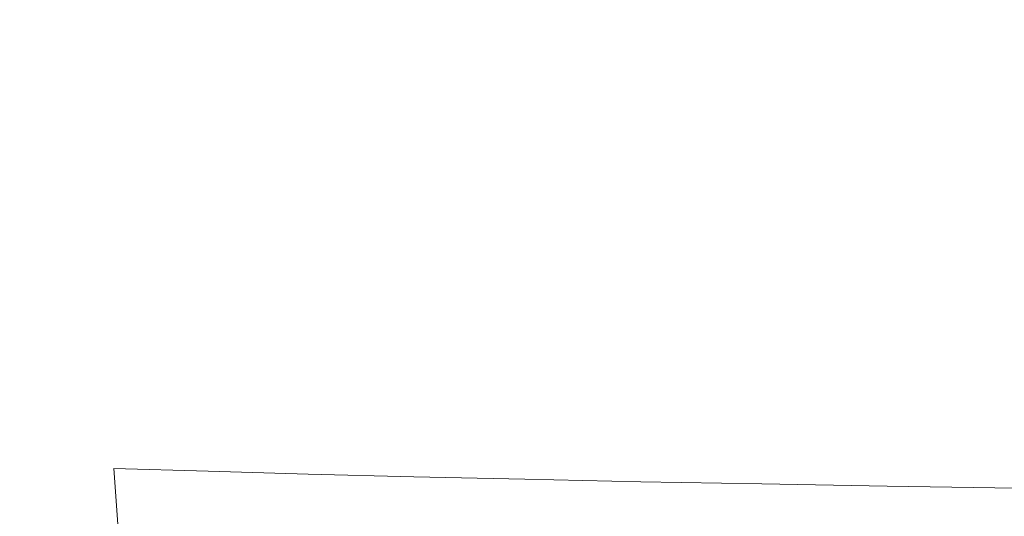
# Model space of a CAD drawing. Extents: x -105 to 105, y -114 to 0.
# Drawn here: x -18 to -12, y -111 to -108 of the extents above; entities that cross this region are included whole.
import ezdxf

# ---------------------------------------------------------------- set-up
doc = ezdxf.new("R2010")
doc.units = 0
doc.header["$LTSCALE"] = 500
doc.header["$MEASUREMENT"] = 0
doc.layers.add('NOVOTERM_GRAFITMAT', color=7, linetype='Continuous')

msp = doc.modelspace()

# ---------------------------------------------------------------- linework, layer by layer
at = {"layer": 'NOVOTERM_GRAFITMAT', "lineweight": 0}
for points, invisible_edges in [([(-18.6553, -107.0962, 16.7622), (-18.6553, -108.3839, 16.4616), (-18.1424, -108.4242, 16.9481), (-18.1424, -107.149, 17.2531)], 15), ([(-18.6553, -107.927, -18.3953), (-18.6553, -107.1879, -14.3883), (-18.1424, -107.1879, -15.0662), (-18.1424, -107.927, -19.0528)], 15), ([(-17.5902, -107.2, 17.7282), (-18.1424, -107.149, 17.2531), (-18.1424, -108.4242, 16.9481), (-17.5902, -108.4632, 17.4189)], 15), ([(-17.5902, -107.927, -19.6891), (-18.1424, -107.927, -19.0528), (-18.1424, -107.1879, -15.0662), (-17.5902, -107.1879, -15.7223)], 15), ([(-17.0002, -107.927, -20.3026), (-17.5902, -107.927, -19.6891), (-17.5902, -107.1879, -15.7223), (-17.0002, -107.1879, -16.3548)], 15), ([(-17.0002, -107.927, -20.3026), (-17.0002, -107.1879, -16.3548), (-16.3739, -107.1879, -16.9625), (-16.3739, -107.927, -20.8919)], 15), ([(-16.3739, -107.927, -20.8919), (-16.3739, -107.1879, -16.9625), (-15.7128, -107.1879, -17.5437), (-15.7128, -107.927, -21.4556)], 15), ([(-15.0183, -107.927, -21.9922), (-15.7128, -107.927, -21.4556), (-15.7128, -107.1879, -17.5437), (-15.0183, -107.1879, -18.0969)], 15), ([(-14.2922, -107.927, -22.5005), (-15.0183, -107.927, -21.9922), (-15.0183, -107.1879, -18.0969), (-14.2922, -107.1879, -18.621)], 15), ([(-14.2922, -107.927, -22.5005), (-14.2922, -107.1879, -18.621), (-13.5363, -107.1879, -19.1148), (-13.5363, -107.927, -22.9794)], 15), ([(-13.5363, -107.927, -22.9794), (-13.5363, -107.1879, -19.1148), (-12.7524, -107.1879, -19.5769), (-12.7524, -107.927, -23.4276)], 15), ([(-11.9423, -107.927, -23.8439), (-12.7524, -107.927, -23.4276), (-12.7524, -107.1879, -19.5769), (-11.9423, -107.1879, -20.0061)], 15), ([(-17.0002, -107.2492, 18.1862), (-17.5902, -107.2, 17.7282), (-17.5902, -108.4632, 17.4189), (-17.0002, -108.5008, 17.8729)], 15), ([(-17.0002, -107.2492, 18.1862), (-17.0002, -108.5008, 17.8729), (-16.374, -108.5369, 18.309), (-16.374, -107.2965, 18.6262)], 15), ([(-16.374, -107.2965, 18.6262), (-16.374, -108.5369, 18.309), (-15.7128, -108.5715, 18.7261), (-15.7128, -107.3417, 19.0471)], 15), ([(-15.0183, -107.3848, 19.4477), (-15.7128, -107.3417, 19.0471), (-15.7128, -108.5715, 18.7261), (-15.0183, -108.6043, 19.1231)], 15), ([(-14.2922, -107.4256, 19.8272), (-15.0183, -107.3848, 19.4477), (-15.0183, -108.6043, 19.1231), (-14.2922, -108.6355, 19.4993)], 15), ([(-14.2922, -107.4256, 19.8272), (-14.2922, -108.6355, 19.4993), (-13.5363, -108.6648, 19.8536), (-13.5363, -107.464, 20.1847)], 15), ([(-13.5363, -107.464, 20.1847), (-13.5363, -108.6648, 19.8536), (-12.7524, -108.6923, 20.1852), (-12.7524, -107.4999, 20.5193)], 15), ([(-11.9423, -107.5333, 20.8302), (-12.7524, -107.4999, 20.5193), (-12.7524, -108.6923, 20.1852), (-11.9423, -108.7178, 20.4933)], 15), ([(-18.6553, -108.3852, -23.9973), (-18.6553, -107.927, -18.3953), (-18.1424, -107.927, -19.0528), (-18.1424, -108.3852, -24.6261)], 15), ([(-17.5902, -108.3852, -25.2345), (-18.1424, -108.3852, -24.6261), (-18.1424, -107.927, -19.0528), (-17.5902, -107.927, -19.6891)], 15), ([(-17.0002, -108.3852, -25.8212), (-17.5902, -108.3852, -25.2345), (-17.5902, -107.927, -19.6891), (-17.0002, -107.927, -20.3026)], 15), ([(-17.0002, -108.3852, -25.8212), (-17.0002, -107.927, -20.3026), (-16.3739, -107.927, -20.8919), (-16.3739, -108.3852, -26.3848)], 15), ([(-16.3739, -108.3852, -26.3848), (-16.3739, -107.927, -20.8919), (-15.7128, -107.927, -21.4556), (-15.7128, -108.3852, -26.9238)], 15), ([(-15.0183, -108.3852, -27.4369), (-15.7128, -108.3852, -26.9238), (-15.7128, -107.927, -21.4556), (-15.0183, -107.927, -21.9922)], 15), ([(-14.2922, -108.3852, -27.923), (-15.0183, -108.3852, -27.4369), (-15.0183, -107.927, -21.9922), (-14.2922, -107.927, -22.5005)], 15), ([(-14.2922, -108.3852, -27.923), (-14.2922, -107.927, -22.5005), (-13.5363, -107.927, -22.9794), (-13.5363, -108.3852, -28.3809)], 15), ([(-13.5363, -108.3852, -28.3809), (-13.5363, -107.927, -22.9794), (-12.7524, -107.927, -23.4276), (-12.7524, -108.3852, -28.8095)], 15), ([(-11.9423, -108.3852, -29.2076), (-12.7524, -108.3852, -28.8095), (-12.7524, -107.927, -23.4276), (-11.9423, -107.927, -23.8439)], 15), ([(-18.6553, -109.5354, 15.9605), (-18.1424, -109.5645, 16.4397), (-18.1424, -108.4242, 16.9481), (-18.6553, -108.3839, 16.4616)], 15), ([(-18.6553, -108.3852, -23.9973), (-18.1424, -108.3852, -24.6261), (-18.1424, -108.6704, -31.7782), (-18.6553, -108.6704, -31.1867)], 15), ([(-17.5902, -108.3852, -25.2345), (-17.5902, -108.6704, -32.3506), (-18.1424, -108.6704, -31.7782), (-18.1424, -108.3852, -24.6261)], 15), ([(-17.5902, -109.5927, 16.9035), (-17.5902, -108.4632, 17.4189), (-18.1424, -108.4242, 16.9481), (-18.1424, -109.5645, 16.4397)], 15), ([(-17.0002, -108.3852, -25.8212), (-17.0002, -108.6704, -32.9024), (-17.5902, -108.6704, -32.3506), (-17.5902, -108.3852, -25.2345)], 15), ([(-17.0002, -108.3852, -25.8212), (-16.3739, -108.3852, -26.3848), (-16.3739, -108.6704, -33.4326), (-17.0002, -108.6704, -32.9024)], 15), ([(-16.3739, -108.3852, -26.3848), (-15.7128, -108.3852, -26.9238), (-15.7128, -108.6704, -33.9396), (-16.3739, -108.6704, -33.4326)], 15), ([(-15.0183, -108.3852, -27.4369), (-15.0183, -108.6704, -34.4223), (-15.7128, -108.6704, -33.9396), (-15.7128, -108.3852, -26.9238)], 15), ([(-14.2922, -108.3852, -27.923), (-14.2922, -108.6704, -34.8796), (-15.0183, -108.6704, -34.4223), (-15.0183, -108.3852, -27.4369)], 15), ([(-14.2922, -108.3852, -27.923), (-13.5363, -108.3852, -28.3809), (-13.5363, -108.6704, -35.3103), (-14.2922, -108.6704, -34.8796)], 15), ([(-13.5363, -108.3852, -28.3809), (-12.7524, -108.3852, -28.8095), (-12.7524, -108.6704, -35.7135), (-13.5363, -108.6704, -35.3103)], 15), ([(-11.9423, -108.3852, -29.2076), (-11.9423, -108.6704, -36.088), (-12.7524, -108.6704, -35.7135), (-12.7524, -108.3852, -28.8095)], 15), ([(-17.0002, -109.6198, 17.3507), (-17.0002, -108.5008, 17.8729), (-17.5902, -108.4632, 17.4189), (-17.5902, -109.5927, 16.9035)], 15), ([(-17.0002, -109.6198, 17.3507), (-16.374, -109.6459, 17.7802), (-16.374, -108.5369, 18.309), (-17.0002, -108.5008, 17.8729)], 15), ([(-16.374, -109.6459, 17.7802), (-15.7128, -109.6709, 18.1911), (-15.7128, -108.5715, 18.7261), (-16.374, -108.5369, 18.309)], 15), ([(-15.0183, -109.6946, 18.5822), (-15.0183, -108.6043, 19.1231), (-15.7128, -108.5715, 18.7261), (-15.7128, -109.6709, 18.1911)], 15), ([(-14.2922, -109.7171, 18.9527), (-14.2922, -108.6355, 19.4993), (-15.0183, -108.6043, 19.1231), (-15.0183, -109.6946, 18.5822)], 15), ([(-18.6553, -108.6704, -31.1867), (-18.1424, -108.6704, -31.7782), (-18.1424, -108.8901, -40.5012), (-18.6553, -108.8901, -39.9557)], 15), ([(-17.5902, -108.6704, -32.3506), (-17.5902, -108.8901, -41.0291), (-18.1424, -108.8901, -40.5012), (-18.1424, -108.6704, -31.7782)], 15), ([(-17.0002, -108.6704, -32.9024), (-17.0002, -108.8901, -41.5381), (-17.5902, -108.8901, -41.0291), (-17.5902, -108.6704, -32.3506)], 15), ([(-17.0002, -108.6704, -32.9024), (-16.3739, -108.6704, -33.4326), (-16.3739, -108.8901, -42.027), (-17.0002, -108.8901, -41.5381)], 15), ([(-16.3739, -108.6704, -33.4326), (-15.7128, -108.6704, -33.9396), (-15.7128, -108.8901, -42.4946), (-16.3739, -108.8901, -42.027)], 15), ([(-15.0183, -108.6704, -34.4223), (-15.0183, -108.8901, -42.9398), (-15.7128, -108.8901, -42.4946), (-15.7128, -108.6704, -33.9396)], 15), ([(-14.2922, -108.6704, -34.8796), (-14.2922, -108.8901, -43.3615), (-15.0183, -108.8901, -42.9398), (-15.0183, -108.6704, -34.4223)], 15), ([(-14.2922, -109.7171, 18.9527), (-13.5363, -109.7383, 19.3017), (-13.5363, -108.6648, 19.8536), (-14.2922, -108.6355, 19.4993)], 15), ([(-14.2922, -108.6704, -34.8796), (-13.5363, -108.6704, -35.3103), (-13.5363, -108.8901, -43.7588), (-14.2922, -108.8901, -43.3615)], 15), ([(-13.5363, -109.7383, 19.3017), (-12.7524, -109.7582, 19.6283), (-12.7524, -108.6923, 20.1852), (-13.5363, -108.6648, 19.8536)], 15), ([(-13.5363, -108.6704, -35.3103), (-12.7524, -108.6704, -35.7135), (-12.7524, -108.8901, -44.1306), (-13.5363, -108.8901, -43.7588)], 15), ([(-11.9423, -108.6704, -36.088), (-11.9423, -108.8901, -44.476), (-12.7524, -108.8901, -44.1306), (-12.7524, -108.6704, -35.7135)], 15), ([(-11.9423, -109.7766, 19.9318), (-11.9423, -108.7178, 20.4933), (-12.7524, -108.6923, 20.1852), (-12.7524, -109.7582, 19.6283)], 15), ([(-18.6553, -109.1523, -50.2966), (-18.6553, -108.8901, -39.9557), (-18.1424, -108.8901, -40.5012), (-18.1423, -109.1523, -50.7873)], 15), ([(-17.5902, -109.1523, -51.262), (-18.1423, -109.1523, -50.7873), (-18.1424, -108.8901, -40.5012), (-17.5902, -108.8901, -41.0291)], 15), ([(-17.0002, -109.1523, -51.7198), (-17.5902, -109.1523, -51.262), (-17.5902, -108.8901, -41.0291), (-17.0002, -108.8901, -41.5381)], 15), ([(-17.0002, -109.1523, -51.7198), (-17.0002, -108.8901, -41.5381), (-16.3739, -108.8901, -42.027), (-16.3739, -109.1523, -52.1596)], 15), ([(-16.3739, -109.1523, -52.1596), (-16.3739, -108.8901, -42.027), (-15.7128, -108.8901, -42.4946), (-15.7128, -109.1523, -52.5802)], 15), ([(-15.0183, -109.1523, -52.9806), (-15.7128, -109.1523, -52.5802), (-15.7128, -108.8901, -42.4946), (-15.0183, -108.8901, -42.9398)], 15), ([(-14.2922, -109.1523, -53.3599), (-15.0183, -109.1523, -52.9806), (-15.0183, -108.8901, -42.9398), (-14.2922, -108.8901, -43.3615)], 15), ([(-14.2922, -109.1523, -53.3599), (-14.2922, -108.8901, -43.3615), (-13.5363, -108.8901, -43.7588), (-13.5363, -109.1523, -53.7172)], 15), ([(-13.5363, -109.1523, -53.7172), (-13.5363, -108.8901, -43.7588), (-12.7524, -108.8901, -44.1306), (-12.7524, -109.1523, -54.0516)], 15), ([(-11.9423, -109.1523, -54.3623), (-12.7524, -109.1523, -54.0516), (-12.7524, -108.8901, -44.1306), (-11.9423, -108.8901, -44.476)], 15), ([(-18.6553, -109.4334, -61.3296), (-18.6553, -109.1523, -50.2966), (-18.1423, -109.1523, -50.7873), (-18.1423, -109.4334, -61.7615)], 15), ([(-17.5902, -109.4334, -62.1793), (-18.1423, -109.4334, -61.7615), (-18.1423, -109.1523, -50.7873), (-17.5902, -109.1523, -51.262)], 15), ([(-17.0002, -109.4334, -62.5822), (-17.5902, -109.4334, -62.1793), (-17.5902, -109.1523, -51.262), (-17.0002, -109.1523, -51.7198)], 15), ([(-17.0002, -109.4334, -62.5822), (-17.0002, -109.1523, -51.7198), (-16.3739, -109.1523, -52.1596), (-16.3739, -109.4334, -62.9693)], 15), ([(-16.3739, -109.4334, -62.9693), (-16.3739, -109.1523, -52.1596), (-15.7128, -109.1523, -52.5802), (-15.7128, -109.4334, -63.3395)], 15), ([(-15.0183, -109.4334, -63.6919), (-15.7128, -109.4334, -63.3395), (-15.7128, -109.1523, -52.5802), (-15.0183, -109.1523, -52.9806)], 15), ([(-14.2922, -109.4334, -64.0257), (-15.0183, -109.4334, -63.6919), (-15.0183, -109.1523, -52.9806), (-14.2922, -109.1523, -53.3599)], 15), ([(-14.2922, -109.4334, -64.0257), (-14.2922, -109.1523, -53.3599), (-13.5363, -109.1523, -53.7172), (-13.5363, -109.4334, -64.3402)], 15), ([(-13.5363, -109.4334, -64.3402), (-13.5363, -109.1523, -53.7172), (-12.7524, -109.1523, -54.0516), (-12.7524, -109.4334, -64.6345)], 15), ([(-11.9423, -109.4334, -64.9079), (-12.7524, -109.4334, -64.6345), (-12.7524, -109.1523, -54.0516), (-11.9423, -109.1523, -54.3623)], 15), ([(-18.6553, -109.4334, -61.3296), (-18.1423, -109.4334, -61.7615), (-18.1423, -109.7099, -72.549), (-18.6553, -109.7099, -72.1751)], 15), ([(-17.5902, -109.4334, -62.1793), (-17.5902, -109.7099, -72.9109), (-18.1423, -109.7099, -72.549), (-18.1423, -109.4334, -61.7615)], 15), ([(-17.0002, -109.4334, -62.5822), (-17.0002, -109.7099, -73.2598), (-17.5902, -109.7099, -72.9109), (-17.5902, -109.4334, -62.1793)], 15), ([(-17.0002, -109.4334, -62.5822), (-16.3739, -109.4334, -62.9693), (-16.3739, -109.7099, -73.595), (-17.0002, -109.7099, -73.2598)], 15), ([(-16.3739, -109.4334, -62.9693), (-15.7128, -109.4334, -63.3395), (-15.7128, -109.7099, -73.9156), (-16.3739, -109.7099, -73.595)], 15), ([(-15.0183, -109.4334, -63.6919), (-15.0183, -109.7099, -74.2208), (-15.7128, -109.7099, -73.9156), (-15.7128, -109.4334, -63.3395)], 15), ([(-14.2922, -109.4334, -64.0257), (-14.2922, -109.7099, -74.5099), (-15.0183, -109.7099, -74.2208), (-15.0183, -109.4334, -63.6919)], 15), ([(-14.2922, -109.4334, -64.0257), (-13.5363, -109.4334, -64.3402), (-13.5363, -109.7099, -74.7822), (-14.2922, -109.7099, -74.5099)], 15), ([(-13.5363, -109.4334, -64.3402), (-12.7524, -109.4334, -64.6345), (-12.7524, -109.7099, -75.0371), (-13.5363, -109.7099, -74.7822)], 15), ([(-11.9423, -109.4334, -64.9079), (-11.9423, -109.7099, -75.2739), (-12.7524, -109.7099, -75.0371), (-12.7524, -109.4334, -64.6345)], 15), ([(-18.6379, -110.5255, 15.3115), (-18.1238, -110.5449, 15.7841), (-18.1424, -109.5645, 16.4397), (-18.6553, -109.5354, 15.9605)], 15), ([(-17.5705, -110.5638, 16.2415), (-17.5902, -109.5927, 16.9035), (-18.1424, -109.5645, 16.4397), (-18.1238, -110.5449, 15.7841)], 15), ([(-16.9794, -110.5819, 16.6826), (-17.0002, -109.6198, 17.3507), (-17.5902, -109.5927, 16.9035), (-17.5705, -110.5638, 16.2415)], 7), ([(-16.9794, -110.5819, 16.6826), (-16.3521, -110.5994, 17.1065), (-16.374, -109.6459, 17.7802), (-17.0002, -109.6198, 17.3507)], 14), ([(-16.3521, -110.5994, 17.1065), (-15.69, -110.6161, 17.5121), (-15.7128, -109.6709, 18.1911), (-16.374, -109.6459, 17.7802)], 14), ([(-18.6553, -109.7099, -72.1751), (-18.1423, -109.7099, -72.549), (-18.1423, -109.9584, -82.2752), (-18.6553, -109.9584, -81.9532)], 15), ([(-17.5902, -109.7099, -72.9109), (-17.5902, -109.9584, -82.5867), (-18.1423, -109.9584, -82.2752), (-18.1423, -109.7099, -72.549)], 15), ([(-17.0002, -109.7099, -73.2598), (-17.0002, -109.9584, -82.8872), (-17.5902, -109.9584, -82.5867), (-17.5902, -109.7099, -72.9109)], 15), ([(-17.0002, -109.7099, -73.2598), (-16.3739, -109.7099, -73.595), (-16.3739, -109.9584, -83.1757), (-17.0002, -109.9584, -82.8872)], 15), ([(-16.3739, -109.7099, -73.595), (-15.7128, -109.7099, -73.9156), (-15.7128, -109.9584, -83.4518), (-16.3739, -109.9584, -83.1757)], 15), ([(-14.9945, -110.632, 17.8983), (-15.0183, -109.6946, 18.5822), (-15.7128, -109.6709, 18.1911), (-15.69, -110.6161, 17.5121)], 7), ([(-15.0183, -109.7099, -74.2208), (-15.0183, -109.9584, -83.7145), (-15.7128, -109.9584, -83.4518), (-15.7128, -109.7099, -73.9156)], 15), ([(-14.2676, -110.647, 18.2643), (-14.2922, -109.7171, 18.9527), (-15.0183, -109.6946, 18.5822), (-14.9945, -110.632, 17.8983)], 7), ([(-14.2922, -109.7099, -74.5099), (-14.2922, -109.9584, -83.9634), (-15.0183, -109.9584, -83.7145), (-15.0183, -109.7099, -74.2208)], 15), ([(-14.2922, -109.7099, -74.5099), (-13.5363, -109.7099, -74.7822), (-13.5363, -109.9584, -84.1979), (-14.2922, -109.9584, -83.9634)], 15), ([(-14.2676, -110.647, 18.2643), (-13.5109, -110.6612, 18.6092), (-13.5363, -109.7383, 19.3017), (-14.2922, -109.7171, 18.9527)], 14), ([(-13.5363, -109.7099, -74.7822), (-12.7524, -109.7099, -75.0371), (-12.7524, -109.9584, -84.4174), (-13.5363, -109.9584, -84.1979)], 15), ([(-11.9423, -109.7099, -75.2739), (-11.9423, -109.9584, -84.6212), (-12.7524, -109.9584, -84.4174), (-12.7524, -109.7099, -75.0371)], 15), ([(-13.5109, -110.6612, 18.6092), (-12.7264, -110.6745, 18.9322), (-12.7524, -109.7582, 19.6283), (-13.5363, -109.7383, 19.3017)], 14), ([(-11.9157, -110.6868, 19.2324), (-11.9423, -109.7766, 19.9318), (-12.7524, -109.7582, 19.6283), (-12.7264, -110.6745, 18.9322)], 7), ([(-18.6553, -110.1553, -89.7843), (-18.6553, -109.9584, -81.9532), (-18.1423, -109.9584, -82.2752), (-18.1423, -110.1553, -90.0651)], 15), ([(-17.5902, -110.1553, -90.3367), (-18.1423, -110.1553, -90.0651), (-18.1423, -109.9584, -82.2752), (-17.5902, -109.9584, -82.5867)], 15), ([(-17.0002, -110.1553, -90.5987), (-17.5902, -110.1553, -90.3367), (-17.5902, -109.9584, -82.5867), (-17.0002, -109.9584, -82.8872)], 15), ([(-17.0002, -110.1553, -90.5987), (-17.0002, -109.9584, -82.8872), (-16.3739, -109.9584, -83.1757), (-16.3739, -110.1553, -90.8504)], 15), ([(-16.3739, -110.1553, -90.8504), (-16.3739, -109.9584, -83.1757), (-15.7128, -109.9584, -83.4518), (-15.7128, -110.1553, -91.0911)], 15), ([(-15.0183, -110.1553, -91.3202), (-15.7128, -110.1553, -91.0911), (-15.7128, -109.9584, -83.4518), (-15.0183, -109.9584, -83.7145)], 15), ([(-14.2922, -110.1553, -91.5373), (-15.0183, -110.1553, -91.3202), (-15.0183, -109.9584, -83.7145), (-14.2922, -109.9584, -83.9634)], 15), ([(-14.2922, -110.1553, -91.5373), (-14.2922, -109.9584, -83.9634), (-13.5363, -109.9584, -84.1979), (-13.5363, -110.1553, -91.7417)], 15), ([(-13.5363, -110.1553, -91.7417), (-13.5363, -109.9584, -84.1979), (-12.7524, -109.9584, -84.4174), (-12.7524, -110.1553, -91.9331)], 15), ([(-11.9423, -110.1553, -92.1109), (-12.7524, -110.1553, -91.9331), (-12.7524, -109.9584, -84.4174), (-11.9423, -109.9584, -84.6212)], 15), ([(-18.6553, -110.363, -95.8482), (-18.6553, -110.1553, -89.7843), (-18.1423, -110.1553, -90.0651), (-18.1423, -110.363, -96.0974)], 15), ([(-17.5902, -110.363, -96.3386), (-18.1423, -110.363, -96.0974), (-18.1423, -110.1553, -90.0651), (-17.5902, -110.1553, -90.3367)], 15), ([(-17.0002, -110.363, -96.5711), (-17.5902, -110.363, -96.3386), (-17.5902, -110.1553, -90.3367), (-17.0002, -110.1553, -90.5987)], 15), ([(-17.0002, -110.363, -96.5711), (-17.0002, -110.1553, -90.5987), (-16.3739, -110.1553, -90.8504), (-16.3739, -110.363, -96.7945)], 15), ([(-16.3739, -110.363, -96.7945), (-16.3739, -110.1553, -90.8504), (-15.7128, -110.1553, -91.0911), (-15.7128, -110.363, -97.0081)], 15), ([(-15.0183, -110.363, -97.2115), (-15.7128, -110.363, -97.0081), (-15.7128, -110.1553, -91.0911), (-15.0183, -110.1553, -91.3202)], 15), ([(-14.2922, -110.363, -97.4042), (-15.0183, -110.363, -97.2115), (-15.0183, -110.1553, -91.3202), (-14.2922, -110.1553, -91.5373)], 15), ([(-14.2922, -110.363, -97.4042), (-14.2922, -110.1553, -91.5373), (-13.5363, -110.1553, -91.7417), (-13.5363, -110.363, -97.5857)], 15), ([(-13.5363, -110.363, -97.5857), (-13.5363, -110.1553, -91.7417), (-12.7524, -110.1553, -91.9331), (-12.7524, -110.363, -97.7555)], 15), ([(-11.9423, -110.363, -97.9133), (-12.7524, -110.363, -97.7555), (-12.7524, -110.1553, -91.9331), (-11.9423, -110.1553, -92.1109)], 15), ([(-18.6553, -110.363, -95.8482), (-18.1423, -110.363, -96.0974), (-18.1423, -110.6436, -100.5509), (-18.6553, -110.6436, -100.3247)], 15), ([(-17.5902, -110.363, -96.3386), (-17.5902, -110.6436, -100.7698), (-18.1423, -110.6436, -100.5509), (-18.1423, -110.363, -96.0974)], 15), ([(-17.0002, -110.363, -96.5711), (-17.0002, -110.6436, -100.9808), (-17.5902, -110.6436, -100.7698), (-17.5902, -110.363, -96.3386)], 15), ([(-17.0002, -110.363, -96.5711), (-16.3739, -110.363, -96.7945), (-16.3739, -110.6436, -101.1836), (-17.0002, -110.6436, -100.9808)], 15), ([(-16.3739, -110.363, -96.7945), (-15.7128, -110.363, -97.0081), (-15.7128, -110.6436, -101.3775), (-16.3739, -110.6436, -101.1836)], 15), ([(-15.0183, -110.363, -97.2115), (-15.0183, -110.6436, -101.5621), (-15.7128, -110.6436, -101.3775), (-15.7128, -110.363, -97.0081)], 15), ([(-14.2922, -110.363, -97.4042), (-14.2922, -110.6436, -101.7369), (-15.0183, -110.6436, -101.5621), (-15.0183, -110.363, -97.2115)], 15), ([(-14.2922, -110.363, -97.4042), (-13.5363, -110.363, -97.5857), (-13.5363, -110.6436, -101.9016), (-14.2922, -110.6436, -101.7369)], 15), ([(-13.5363, -110.363, -97.5857), (-12.7524, -110.363, -97.7555), (-12.7524, -110.6436, -102.0558), (-13.5363, -110.6436, -101.9016)], 15), ([(-11.9423, -110.363, -97.9133), (-11.9423, -110.6436, -102.199), (-12.7524, -110.6436, -102.0558), (-12.7524, -110.363, -97.7555)], 15), ([(-18.6379, -110.5255, 15.3115), (-18.5855, -111.329, 14.567), (-18.0681, -111.3406, 15.0372), (-18.1238, -110.5449, 15.7841)], 13), ([(-17.5705, -110.5638, 16.2415), (-18.1238, -110.5449, 15.7841), (-18.0681, -111.3406, 15.0372), (-17.5114, -111.3519, 15.4924)], 11), ([(-16.9794, -110.5819, 16.6826), (-17.5705, -110.5638, 16.2415), (-17.5114, -111.3519, 15.4924), (-16.917, -111.3627, 15.9319)], 13), ([(-16.9794, -110.5819, 16.6826), (-16.917, -111.3627, 15.9319), (-16.2865, -111.3731, 16.3545), (-16.3521, -110.5994, 17.1065)], 15), ([(-18.6553, -110.6436, -100.3247), (-18.1423, -110.6436, -100.5509), (-18.1423, -111.0595, -103.6043), (-18.6553, -111.0595, -103.3938)], 15), ([(-17.5902, -110.6436, -100.7698), (-17.5902, -111.0595, -103.8081), (-18.1423, -111.0595, -103.6043), (-18.1423, -110.6436, -100.5509)], 15), ([(-17.0002, -110.6436, -100.9808), (-17.0002, -111.0595, -104.0045), (-17.5902, -111.0595, -103.8081), (-17.5902, -110.6436, -100.7698)], 15), ([(-17.0002, -110.6436, -100.9808), (-16.3739, -110.6436, -101.1836), (-16.3739, -111.0595, -104.1933), (-17.0002, -111.0595, -104.0045)], 15), ([(-16.3739, -110.6436, -101.1836), (-15.7128, -110.6436, -101.3775), (-15.7128, -111.0595, -104.3737), (-16.3739, -111.0595, -104.1933)], 15), ([(-16.3521, -110.5994, 17.1065), (-16.2865, -111.3731, 16.3545), (-15.6214, -111.3831, 16.7591), (-15.69, -110.6161, 17.5121)], 15), ([(-15.0183, -110.6436, -101.5621), (-15.0183, -111.0595, -104.5456), (-15.7128, -111.0595, -104.3737), (-15.7128, -110.6436, -101.3775)], 15), ([(-14.9945, -110.632, 17.8983), (-15.69, -110.6161, 17.5121), (-15.6214, -111.3831, 16.7591), (-14.9231, -111.3926, 17.1449)], 15), ([(-14.2922, -110.6436, -101.7369), (-14.2922, -111.0595, -104.7083), (-15.0183, -111.0595, -104.5456), (-15.0183, -110.6436, -101.5621)], 15), ([(-14.2676, -110.647, 18.2643), (-14.9945, -110.632, 17.8983), (-14.9231, -111.3926, 17.1449), (-14.1936, -111.4016, 17.5109)], 15), ([(-14.2922, -110.6436, -101.7369), (-13.5363, -110.6436, -101.9016), (-13.5363, -111.0595, -104.8617), (-14.2922, -111.0595, -104.7083)], 15), ([(-14.2676, -110.647, 18.2643), (-14.1936, -111.4016, 17.5109), (-13.4347, -111.4101, 17.8563), (-13.5109, -110.6612, 18.6092)], 15), ([(-13.5363, -110.6436, -101.9016), (-12.7524, -110.6436, -102.0558), (-12.7524, -111.0595, -105.0052), (-13.5363, -111.0595, -104.8617)], 15), ([(-11.9423, -110.6436, -102.199), (-11.9423, -111.0595, -105.1385), (-12.7524, -111.0595, -105.0052), (-12.7524, -110.6436, -102.0558)], 15), ([(-13.5109, -110.6612, 18.6092), (-13.4347, -111.4101, 17.8563), (-12.6481, -111.4181, 18.1801), (-12.7264, -110.6745, 18.9322)], 15), ([(-11.9157, -110.6868, 19.2324), (-12.7264, -110.6745, 18.9322), (-12.6481, -111.4181, 18.1801), (-11.8358, -111.4254, 18.4817)], 15)]:
    msp.add_3dface(points, dxfattribs=dict(at, invisible_edges=invisible_edges))

doc.saveas('drawing.dxf')
